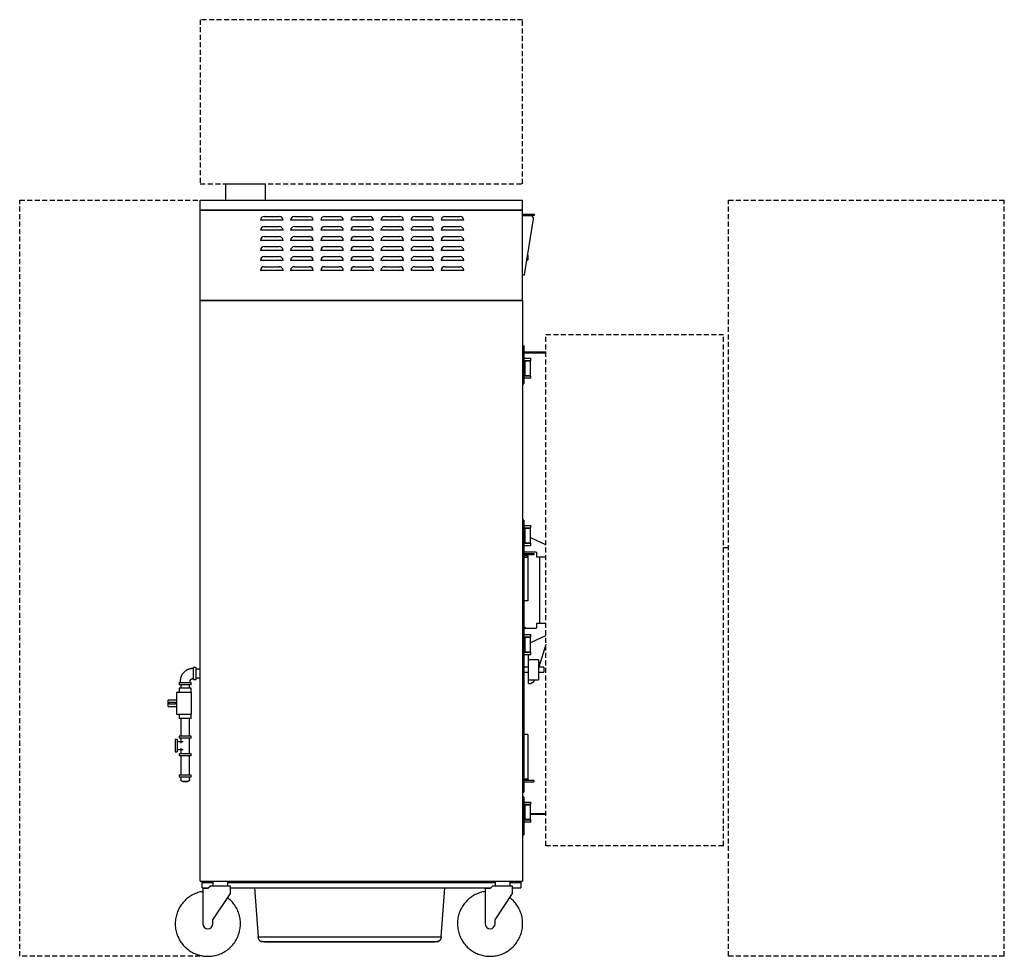
# Model space of a CAD drawing. Units: inches. Extents: x 290.4 to 388.5, y 0 to 93.4.
import ezdxf

# ---------------------------------------------------------------- set-up
doc = ezdxf.new("R2010")
doc.units = ezdxf.units.IN
doc.header["$MEASUREMENT"] = 0
doc.linetypes.add('DASHED', pattern=[0.75, 0.5, -0.25])
doc.layers.add('250', color=2, linetype='Continuous')
doc.layers.add('256', color=1, linetype='DASHED')

msp = doc.modelspace()

# ---------------------------------------------------------------- linework, layer by layer
at = {"layer": '250'}
for p, q in [((310.912, 77), (310.912, 75.375)), ((310.912, 77), (314.912, 77)), ((314.912, 75.375), (314.912, 77)), ((308.412, 75.375), (340.537, 75.375)), ((308.412, 74.375), (308.412, 75.375)), ((340.537, 74.375), (340.537, 75.375)), ((308.412, 74.375), (340.537, 74.375)), ((308.412, 65.375), (308.412, 74.375)), ((340.537, 74.375), (308.412, 74.375)), ((314.787, 73.75), (316.287, 73.75)), ((317.787, 73.75), (319.287, 73.75)), ((320.787, 73.75), (322.287, 73.75)), ((323.787, 73.75), (325.287, 73.75)), ((326.787, 73.75), (328.287, 73.75)), ((329.787, 73.75), (331.287, 73.75)), ((332.787, 73.75), (334.287, 73.75)), ((340.537, 65.375), (340.537, 74.375)), ((341.725, 73.938), (340.537, 73.938)), ((341.369, 73.812), (340.537, 73.812)), ((340.6, 73.812), (340.6, 73.875)), ((340.6, 73.875), (341.725, 73.875)), ((341.725, 73.875), (341.725, 73.938)), ((316.662, 73.375), (314.412, 73.375)), ((314.787, 72.75), (316.287, 72.75)), ((319.662, 73.375), (317.412, 73.375)), ((317.787, 72.75), (319.287, 72.75)), ((322.662, 73.375), (320.412, 73.375)), ((320.787, 72.75), (322.287, 72.75)), ((325.662, 73.375), (323.412, 73.375)), ((323.787, 72.75), (325.287, 72.75)), ((328.662, 73.375), (326.412, 73.375)), ((326.787, 72.75), (328.287, 72.75)), ((331.662, 73.375), (329.412, 73.375)), ((329.787, 72.75), (331.287, 72.75)), ((334.662, 73.375), (332.412, 73.375)), ((332.787, 72.75), (334.287, 72.75)), ((340.725, 67.938), (341.616, 73.523)), ((316.662, 72.375), (314.412, 72.375)), ((314.787, 71.75), (316.287, 71.75)), ((319.662, 72.375), (317.412, 72.375)), ((317.787, 71.75), (319.287, 71.75)), ((322.662, 72.375), (320.412, 72.375)), ((320.787, 71.75), (322.287, 71.75)), ((325.662, 72.375), (323.412, 72.375)), ((323.787, 71.75), (325.287, 71.75)), ((328.662, 72.375), (326.412, 72.375)), ((326.787, 71.75), (328.287, 71.75)), ((331.662, 72.375), (329.412, 72.375)), ((329.787, 71.75), (331.287, 71.75)), ((334.662, 72.375), (332.412, 72.375)), ((332.787, 71.75), (334.287, 71.75)), ((316.662, 71.375), (314.412, 71.375)), ((314.787, 70.75), (316.287, 70.75)), ((319.662, 71.375), (317.412, 71.375)), ((317.787, 70.75), (319.287, 70.75)), ((322.662, 71.375), (320.412, 71.375)), ((320.787, 70.75), (322.287, 70.75)), ((325.662, 71.375), (323.412, 71.375)), ((323.787, 70.75), (325.287, 70.75)), ((328.662, 71.375), (326.412, 71.375)), ((326.787, 70.75), (328.287, 70.75)), ((331.662, 71.375), (329.412, 71.375)), ((329.787, 70.75), (331.287, 70.75)), ((334.662, 71.375), (332.412, 71.375)), ((332.787, 70.75), (334.287, 70.75)), ((316.662, 70.375), (314.412, 70.375)), ((314.787, 69.75), (316.287, 69.75)), ((319.662, 70.375), (317.412, 70.375)), ((317.787, 69.75), (319.287, 69.75)), ((322.662, 70.375), (320.412, 70.375)), ((320.787, 69.75), (322.287, 69.75)), ((325.662, 70.375), (323.412, 70.375)), ((323.787, 69.75), (325.287, 69.75)), ((328.662, 70.375), (326.412, 70.375)), ((326.787, 69.75), (328.287, 69.75)), ((331.662, 70.375), (329.412, 70.375)), ((329.787, 69.75), (331.287, 69.75)), ((334.662, 70.375), (332.412, 70.375)), ((332.787, 69.75), (334.287, 69.75)), ((341.037, 69.888), (341.037, 69.438)), ((316.662, 69.375), (314.412, 69.375)), ((314.787, 68.75), (316.287, 68.75)), ((319.662, 69.375), (317.412, 69.375)), ((317.787, 68.75), (319.287, 68.75)), ((322.662, 69.375), (320.412, 69.375)), ((320.787, 68.75), (322.287, 68.75)), ((325.662, 69.375), (323.412, 69.375)), ((323.787, 68.75), (325.287, 68.75)), ((328.662, 69.375), (326.412, 69.375)), ((326.787, 68.75), (328.287, 68.75)), ((331.662, 69.375), (329.412, 69.375)), ((329.787, 68.75), (331.287, 68.75)), ((334.662, 69.375), (332.412, 69.375)), ((332.787, 68.75), (334.287, 68.75)), ((340.964, 69.438), (341.037, 69.438)), ((316.662, 68.375), (314.412, 68.375)), ((319.662, 68.375), (317.412, 68.375)), ((322.662, 68.375), (320.412, 68.375)), ((325.662, 68.375), (323.412, 68.375)), ((328.662, 68.375), (326.412, 68.375)), ((331.662, 68.375), (329.412, 68.375)), ((334.662, 68.375), (332.412, 68.375)), ((340.537, 67.938), (340.725, 67.938)), ((308.412, 7.5), (308.412, 65.375)), ((308.412, 65.375), (340.537, 65.375)), ((340.537, 65.375), (308.412, 65.375)), ((340.537, 65.375), (340.537, 7.5)), ((340.537, 60.88), (340.662, 60.88)), ((340.662, 60.88), (340.662, 60.162)), ((340.662, 60.162), (340.537, 60.162)), ((340.662, 60.253), (341.422, 60.253)), ((340.662, 60.162), (340.662, 60.253)), ((340.662, 60.162), (342.005, 60.162)), ((340.662, 60.161), (340.662, 59.919)), ((340.662, 59.919), (340.662, 59.031)), ((341.422, 60.253), (341.422, 60.162)), ((341.422, 60.253), (341.422, 60.162)), ((341.422, 60.253), (341.626, 60.253)), ((341.626, 60.253), (341.743, 60.253)), ((341.626, 60.162), (341.626, 60.253)), ((341.743, 60.253), (341.922, 60.253)), ((341.743, 60.162), (341.743, 60.253)), ((341.922, 60.253), (342.35, 60.253)), ((342.005, 60.162), (342.129, 60.162)), ((342.129, 60.162), (342.85, 60.162)), ((342.35, 60.253), (342.725, 60.253)), ((342.725, 60.253), (342.85, 60.253)), ((342.725, 60.162), (342.725, 60.253)), ((340.662, 59.031), (340.537, 59.031)), ((340.662, 59.629), (341.037, 59.629)), ((341.037, 59.378), (340.662, 59.378)), ((340.662, 59.031), (340.662, 58.219)), ((340.664, 59.364), (340.753, 59.364)), ((340.751, 59.378), (340.751, 57.872)), ((340.751, 59.364), (340.751, 57.886)), ((340.751, 59.364), (340.753, 59.364)), ((340.807, 59.364), (340.821, 59.364)), ((340.846, 59.364), (340.876, 59.364)), ((340.908, 59.364), (340.943, 59.364)), ((340.978, 59.364), (341.016, 59.364)), ((341.037, 59.629), (341.349, 59.629)), ((341.349, 59.378), (341.037, 59.378)), ((341.052, 59.364), (341.096, 59.364)), ((341.125, 59.364), (341.161, 59.364)), ((341.193, 59.364), (341.223, 59.364)), ((341.241, 59.364), (341.273, 59.364)), ((341.287, 59.364), (341.298, 59.364)), ((341.32, 59.364), (341.324, 59.364)), ((341.324, 57.872), (341.324, 59.378)), ((341.324, 57.886), (341.324, 59.364)), ((341.349, 59.378), (341.349, 59.629)), ((340.662, 58.219), (340.537, 58.219)), ((340.662, 58.219), (340.662, 57.331)), ((340.537, 57.088), (340.662, 57.088)), ((340.662, 57.872), (341.037, 57.872)), ((341.037, 57.621), (340.662, 57.621)), ((340.662, 57.331), (340.662, 57.089)), ((340.753, 57.886), (340.664, 57.886)), ((340.753, 57.886), (340.751, 57.886)), ((340.821, 57.886), (340.807, 57.886)), ((340.876, 57.886), (340.846, 57.886)), ((340.943, 57.886), (340.908, 57.886)), ((341.016, 57.886), (340.978, 57.886)), ((341.037, 57.872), (341.349, 57.872)), ((341.349, 57.621), (341.037, 57.621)), ((341.096, 57.886), (341.052, 57.886)), ((341.161, 57.886), (341.125, 57.886)), ((341.223, 57.886), (341.193, 57.886)), ((341.273, 57.886), (341.241, 57.886)), ((341.298, 57.886), (341.287, 57.886)), ((341.324, 57.886), (341.32, 57.886)), ((341.349, 57.621), (341.349, 57.872)), ((340.662, 43.475), (340.537, 43.475)), ((340.662, 43.473), (340.662, 43.232)), ((340.662, 43.232), (340.662, 42.343)), ((340.662, 42.343), (340.537, 42.343)), ((340.662, 42.941), (341.037, 42.941)), ((341.037, 42.69), (340.662, 42.69)), ((340.662, 42.343), (340.662, 41.532)), ((340.664, 42.676), (340.753, 42.676)), ((340.751, 42.69), (340.751, 41.184)), ((340.751, 42.676), (340.751, 41.198)), ((340.751, 42.676), (340.753, 42.676)), ((340.807, 42.676), (340.821, 42.676)), ((340.846, 42.676), (340.876, 42.676)), ((340.908, 42.676), (340.943, 42.676)), ((340.978, 42.676), (341.016, 42.676)), ((341.037, 42.941), (341.349, 42.941)), ((341.349, 42.69), (341.037, 42.69)), ((341.052, 42.676), (341.096, 42.676)), ((341.125, 42.676), (341.161, 42.676)), ((341.193, 42.676), (341.223, 42.676)), ((341.241, 42.676), (341.273, 42.676)), ((341.287, 42.676), (341.298, 42.676)), ((341.32, 42.676), (341.324, 42.676)), ((341.324, 41.184), (341.324, 42.69)), ((341.324, 41.198), (341.324, 42.676)), ((341.349, 42.69), (341.349, 42.941)), ((340.662, 41.532), (340.537, 41.532)), ((340.662, 41.532), (340.662, 40.643)), ((341.412, 41.687), (341.324, 41.687)), ((342.85, 41.007), (341.412, 41.687)), ((340.537, 40.4), (340.662, 40.4)), ((340.537, 40.312), (341.849, 40.312)), ((340.662, 41.184), (341.037, 41.184)), ((341.037, 40.933), (340.662, 40.933)), ((340.662, 40.643), (340.662, 40.402)), ((340.662, 40.312), (340.662, 40.162)), ((340.753, 41.198), (340.664, 41.198)), ((340.753, 41.198), (340.751, 41.198)), ((340.821, 41.198), (340.807, 41.198)), ((340.876, 41.198), (340.846, 41.198)), ((340.943, 41.198), (340.908, 41.198)), ((341.016, 41.198), (340.978, 41.198)), ((341.037, 41.184), (341.349, 41.184)), ((341.349, 40.933), (341.037, 40.933)), ((341.096, 41.198), (341.052, 41.198)), ((341.161, 41.198), (341.125, 41.198)), ((341.223, 41.198), (341.193, 41.198)), ((341.273, 41.198), (341.241, 41.198)), ((341.298, 41.198), (341.287, 41.198)), ((341.324, 41.198), (341.32, 41.198)), ((341.349, 40.933), (341.349, 41.184)), ((341.912, 40.249), (341.912, 39.875)), ((340.662, 40.037), (340.662, 40.162)), ((340.662, 40.162), (341.662, 40.162)), ((341.662, 40.037), (340.662, 40.037)), ((340.662, 40.037), (340.662, 32.688)), ((341.037, 39.912), (340.662, 39.912)), ((340.662, 39.787), (341.037, 39.787)), ((341.037, 39.912), (341.037, 39.787)), ((341.037, 39.787), (341.037, 39.183)), ((341.662, 40.162), (341.662, 40.037)), ((341.975, 39.812), (342.85, 39.812)), ((342.225, 39.812), (342.225, 33.187)), ((341.037, 39.183), (341.037, 36.221)), ((341.037, 35.436), (340.662, 35.436)), ((341.037, 36.221), (341.037, 35.436)), ((341.849, 32.688), (340.537, 32.688)), ((340.662, 32.6), (340.537, 32.6)), ((340.662, 32.598), (340.662, 32.357)), ((341.912, 33.124), (341.912, 32.751)), ((342.85, 33.187), (341.975, 33.187)), ((340.662, 31.468), (340.537, 31.468)), ((340.662, 32.357), (340.662, 31.468)), ((340.662, 32.066), (341.037, 32.066)), ((341.037, 31.815), (340.662, 31.815)), ((340.662, 31.468), (340.662, 30.657)), ((340.664, 31.801), (340.753, 31.801)), ((340.751, 31.815), (340.751, 30.309)), ((340.751, 31.801), (340.751, 30.323)), ((340.751, 31.801), (340.753, 31.801)), ((340.807, 31.801), (340.821, 31.801)), ((340.846, 31.801), (340.876, 31.801)), ((340.908, 31.801), (340.943, 31.801)), ((340.978, 31.801), (341.016, 31.801)), ((341.037, 32.066), (341.349, 32.066)), ((341.349, 31.815), (341.037, 31.815)), ((341.052, 31.801), (341.096, 31.801)), ((341.125, 31.801), (341.161, 31.801)), ((341.193, 31.801), (341.223, 31.801)), ((341.241, 31.801), (341.273, 31.801)), ((341.287, 31.801), (341.298, 31.801)), ((341.32, 31.801), (341.324, 31.801)), ((341.324, 30.309), (341.324, 31.815)), ((341.324, 30.323), (341.324, 31.801)), ((341.349, 31.815), (341.349, 32.066)), ((341.412, 31.312), (342.85, 31.993)), ((340.662, 30.657), (340.537, 30.657)), ((340.662, 30.657), (340.662, 29.768)), ((341.324, 31.312), (341.412, 31.312)), ((342.85, 31.096), (342.159, 28.812)), ((340.537, 29.525), (340.662, 29.525)), ((340.662, 30.309), (341.037, 30.309)), ((341.037, 30.058), (340.662, 30.058)), ((340.662, 29.768), (340.662, 29.527)), ((340.662, 29.527), (340.662, 17.512)), ((340.753, 30.323), (340.664, 30.323)), ((340.753, 30.323), (340.751, 30.323)), ((340.821, 30.323), (340.807, 30.323)), ((340.876, 30.323), (340.846, 30.323)), ((340.943, 30.323), (340.908, 30.323)), ((341.016, 30.323), (340.978, 30.323)), ((341.037, 30.309), (341.349, 30.309)), ((341.349, 30.058), (341.037, 30.058)), ((341.096, 30.323), (341.052, 30.323)), ((341.109, 28.811), (341.109, 30.05)), ((341.161, 30.323), (341.125, 30.323)), ((342.126, 29.563), (341.126, 29.563)), ((341.126, 29.063), (341.126, 29.563)), ((341.223, 30.323), (341.193, 30.323)), ((341.273, 30.323), (341.241, 30.323)), ((341.298, 30.323), (341.287, 30.323)), ((341.324, 30.323), (341.32, 30.323)), ((341.349, 30.058), (341.349, 30.309)), ((342.126, 29.563), (342.126, 29.063)), ((306.956, 28.469), (306.916, 28.44)), ((306.998, 28.497), (306.956, 28.469)), ((307.041, 28.522), (306.998, 28.497)), ((307.085, 28.546), (307.041, 28.522)), ((307.13, 28.568), (307.085, 28.546)), ((307.175, 28.589), (307.13, 28.568)), ((307.222, 28.607), (307.175, 28.589)), ((307.269, 28.624), (307.222, 28.607)), ((307.317, 28.639), (307.269, 28.624)), ((307.365, 28.652), (307.317, 28.639)), ((307.414, 28.663), (307.365, 28.652)), ((307.463, 28.672), (307.414, 28.663)), ((307.512, 28.679), (307.463, 28.672)), ((307.562, 28.684), (307.512, 28.679)), ((307.612, 28.687), (307.562, 28.684)), ((307.662, 28.687), (307.612, 28.687)), ((307.739, 28.687), (307.662, 28.687)), ((307.984, 28.789), (307.739, 28.789)), ((307.739, 27.586), (307.739, 28.789)), ((307.984, 27.586), (307.984, 28.789)), ((308.412, 28.612), (307.984, 28.612)), ((341.126, 28.812), (340.662, 28.812)), ((341.126, 28.063), (341.126, 29.063)), ((342.301, 29.281), (342.126, 29.281)), ((342.126, 29.063), (342.126, 28.063)), ((342.662, 28.812), (342.129, 28.812)), ((342.662, 28.812), (342.662, 28.562)), ((342.662, 28.562), (342.662, 28.312)), ((306.414, 27.501), (306.412, 27.451)), ((306.417, 27.551), (306.414, 27.501)), ((306.423, 27.601), (306.417, 27.551)), ((306.43, 27.65), (306.423, 27.601)), ((306.44, 27.699), (306.43, 27.65)), ((306.451, 27.748), (306.44, 27.699)), ((306.465, 27.796), (306.451, 27.748)), ((306.48, 27.843), (306.465, 27.796)), ((306.497, 27.89), (306.48, 27.843)), ((306.516, 27.937), (306.497, 27.89)), ((306.537, 27.982), (306.516, 27.937)), ((306.56, 28.027), (306.537, 27.982)), ((306.584, 28.07), (306.56, 28.027)), ((306.61, 28.113), (306.584, 28.07)), ((306.638, 28.154), (306.61, 28.113)), ((306.668, 28.195), (306.638, 28.154)), ((306.699, 28.234), (306.668, 28.195)), ((306.731, 28.272), (306.699, 28.234)), ((306.765, 28.308), (306.731, 28.272)), ((306.801, 28.344), (306.765, 28.308)), ((306.838, 28.377), (306.801, 28.344)), ((306.876, 28.409), (306.838, 28.377)), ((306.916, 28.44), (306.876, 28.409)), ((307.414, 27.467), (307.415, 27.477)), ((307.415, 27.477), (307.417, 27.487)), ((307.417, 27.487), (307.419, 27.497)), ((307.419, 27.497), (307.422, 27.507)), ((307.422, 27.507), (307.425, 27.516)), ((307.425, 27.516), (307.428, 27.526)), ((307.428, 27.526), (307.432, 27.535)), ((307.432, 27.535), (307.436, 27.544)), ((307.436, 27.544), (307.44, 27.553)), ((307.44, 27.553), (307.445, 27.562)), ((307.445, 27.562), (307.45, 27.57)), ((307.45, 27.57), (307.456, 27.579)), ((307.456, 27.579), (307.462, 27.587)), ((307.462, 27.587), (307.468, 27.595)), ((307.468, 27.595), (307.474, 27.602)), ((307.474, 27.602), (307.481, 27.61)), ((307.481, 27.61), (307.488, 27.617)), ((307.488, 27.617), (307.495, 27.624)), ((307.495, 27.624), (307.503, 27.63)), ((307.503, 27.63), (307.511, 27.636)), ((307.511, 27.636), (307.519, 27.642)), ((307.519, 27.642), (307.527, 27.648)), ((307.527, 27.648), (307.536, 27.653)), ((307.536, 27.653), (307.544, 27.658)), ((307.544, 27.658), (307.553, 27.663)), ((307.553, 27.663), (307.562, 27.667)), ((307.562, 27.667), (307.572, 27.671)), ((307.572, 27.671), (307.581, 27.674)), ((307.581, 27.674), (307.59, 27.677)), ((307.59, 27.677), (307.6, 27.68)), ((307.6, 27.68), (307.61, 27.682)), ((307.61, 27.682), (307.62, 27.684)), ((307.62, 27.684), (307.63, 27.685)), ((307.63, 27.685), (307.639, 27.686)), ((307.639, 27.686), (307.649, 27.687)), ((307.649, 27.687), (307.659, 27.687)), ((307.659, 27.687), (307.662, 27.687)), ((307.662, 27.687), (307.739, 27.687)), ((307.739, 27.586), (307.984, 27.586)), ((307.984, 27.762), (308.412, 27.762)), ((340.662, 28.312), (341.126, 28.312)), ((341.109, 27.182), (341.109, 28.312)), ((341.126, 27.563), (341.126, 28.063)), ((341.126, 27.563), (342.126, 27.563)), ((342.126, 28.063), (342.126, 27.563)), ((342.129, 28.312), (342.662, 28.312)), ((306.311, 27.312), (306.311, 27.067)), ((306.311, 27.312), (307.514, 27.312)), ((307.514, 27.067), (306.311, 27.067)), ((306.32, 26.734), (306.32, 26.302)), ((307.505, 26.734), (306.32, 26.734)), ((306.412, 27.451), (306.412, 27.437)), ((306.412, 27.437), (306.412, 27.312)), ((306.487, 27.067), (306.487, 26.734)), ((307.337, 26.734), (307.337, 27.067)), ((307.412, 27.447), (307.413, 27.457)), ((307.412, 27.437), (307.412, 27.447)), ((307.412, 27.312), (307.412, 27.437)), ((307.413, 27.457), (307.414, 27.467)), ((307.505, 26.302), (307.505, 26.734)), ((307.514, 27.067), (307.514, 27.312)), ((306.032, 25.544), (305.225, 25.544)), ((305.225, 24.91), (305.225, 25.544)), ((306.032, 26.302), (306.032, 24.152)), ((307.532, 26.302), (306.032, 26.302)), ((307.532, 24.152), (307.532, 26.302)), ((305.225, 24.91), (306.032, 24.91)), ((305.312, 25.327), (305.312, 25.127)), ((305.312, 25.327), (305.938, 25.327)), ((305.938, 25.127), (305.312, 25.127)), ((305.938, 25.127), (305.938, 25.327)), ((306.032, 24.152), (307.532, 24.152)), ((306.32, 24.152), (306.32, 23.72)), ((307.505, 23.72), (306.32, 23.72)), ((306.475, 23.72), (306.475, 21.937)), ((307.35, 21.937), (307.35, 23.72)), ((307.505, 23.72), (307.505, 24.152)), ((306.112, 21.601), (305.912, 21.601)), ((305.912, 21.601), (305.912, 20.398)), ((306.112, 21.601), (306.112, 20.398)), ((306.311, 21.937), (306.311, 21.737)), ((307.514, 21.937), (306.311, 21.937)), ((307.514, 21.737), (306.311, 21.737)), ((306.475, 21.737), (306.475, 21.25)), ((307.35, 20.2), (307.35, 21.737)), ((307.514, 21.737), (307.514, 21.937)), ((341.037, 22.113), (340.662, 22.113)), ((341.037, 22.113), (341.037, 21.328)), ((305.912, 21.25), (305.912, 20.75)), ((306.693, 21.375), (306.112, 21.375)), ((306.112, 20.625), (306.693, 20.625)), ((306.475, 20.75), (306.475, 20.2)), ((341.037, 21.328), (341.037, 18.276)), ((305.912, 20.398), (306.112, 20.398)), ((306.311, 20.2), (306.311, 20)), ((307.514, 20.2), (306.311, 20.2)), ((307.514, 20), (306.311, 20)), ((306.475, 20), (306.475, 18.05)), ((307.35, 18.05), (307.35, 20)), ((307.514, 20), (307.514, 20.2)), ((306.311, 18.05), (306.311, 17.85)), ((307.514, 18.05), (306.311, 18.05)), ((307.514, 17.85), (306.311, 17.85)), ((306.475, 17.85), (306.475, 17.637)), ((307.35, 17.637), (307.35, 17.85)), ((307.514, 17.85), (307.514, 18.05)), ((341.037, 17.672), (340.662, 17.672)), ((341.037, 18.276), (341.037, 17.672)), ((341.037, 17.672), (341.037, 17.547)), ((341.037, 17.547), (340.662, 17.547)), ((340.662, 17.387), (340.662, 17.512)), ((341.662, 17.512), (340.662, 17.512)), ((340.662, 17.387), (341.662, 17.387)), ((340.662, 17.387), (340.662, 16.5)), ((341.662, 17.512), (341.662, 17.387)), ((340.537, 16.375), (340.662, 16.375)), ((340.662, 15.912), (340.537, 15.912)), ((340.662, 16.5), (340.662, 16.375)), ((340.662, 15.911), (340.662, 15.669)), ((340.662, 14.781), (340.537, 14.781)), ((340.662, 15.669), (340.662, 14.781)), ((340.662, 15.379), (341.037, 15.379)), ((341.037, 15.128), (340.662, 15.128)), ((340.662, 14.781), (340.662, 13.969)), ((340.664, 15.114), (340.753, 15.114)), ((340.751, 15.128), (340.751, 13.622)), ((340.751, 15.114), (340.751, 13.636)), ((340.751, 15.114), (340.753, 15.114)), ((340.807, 15.114), (340.821, 15.114)), ((340.846, 15.114), (340.876, 15.114)), ((340.908, 15.114), (340.943, 15.114)), ((340.978, 15.114), (341.016, 15.114)), ((341.037, 15.379), (341.349, 15.379)), ((341.349, 15.128), (341.037, 15.128)), ((341.052, 15.114), (341.096, 15.114)), ((341.125, 15.114), (341.161, 15.114)), ((341.193, 15.114), (341.223, 15.114)), ((341.241, 15.114), (341.273, 15.114)), ((341.287, 15.114), (341.298, 15.114)), ((341.32, 15.114), (341.324, 15.114)), ((341.324, 13.622), (341.324, 15.128)), ((341.324, 13.636), (341.324, 15.114)), ((341.349, 15.128), (341.349, 15.379)), ((340.662, 13.969), (340.537, 13.969)), ((340.662, 13.969), (340.662, 13.081)), ((341.324, 14.253), (341.422, 14.253)), ((341.324, 14.162), (342.005, 14.162)), ((341.422, 14.253), (341.422, 14.162)), ((341.422, 14.253), (341.422, 14.162)), ((341.422, 14.253), (341.626, 14.253)), ((341.626, 14.253), (341.743, 14.253)), ((341.626, 14.162), (341.626, 14.253)), ((341.743, 14.253), (341.922, 14.253)), ((341.743, 14.162), (341.743, 14.253)), ((341.922, 14.253), (342.35, 14.253)), ((342.005, 14.162), (342.129, 14.162)), ((342.129, 14.162), (342.85, 14.162)), ((342.35, 14.253), (342.725, 14.253)), ((342.725, 14.253), (342.85, 14.253)), ((342.725, 14.162), (342.725, 14.253)), ((340.537, 12.838), (340.662, 12.838)), ((340.662, 13.622), (341.037, 13.622)), ((341.037, 13.371), (340.662, 13.371)), ((340.662, 13.081), (340.662, 12.839)), ((340.662, 12.838), (340.662, 12.12)), ((340.753, 13.636), (340.664, 13.636)), ((340.753, 13.636), (340.751, 13.636)), ((340.821, 13.636), (340.807, 13.636)), ((340.876, 13.636), (340.846, 13.636)), ((340.943, 13.636), (340.908, 13.636)), ((341.016, 13.636), (340.978, 13.636)), ((341.037, 13.622), (341.349, 13.622)), ((341.349, 13.371), (341.037, 13.371)), ((341.096, 13.636), (341.052, 13.636)), ((341.161, 13.636), (341.125, 13.636)), ((341.223, 13.636), (341.193, 13.636)), ((341.273, 13.636), (341.241, 13.636)), ((341.298, 13.636), (341.287, 13.636)), ((341.324, 13.636), (341.32, 13.636)), ((341.349, 13.371), (341.349, 13.622)), ((340.537, 12.12), (340.662, 12.12)), ((308.412, 7.5), (340.537, 7.5)), ((308.6, 6.812), (308.6, 7.5)), ((308.6, 7.375), (309.662, 7.375)), ((309.412, 7), (309.162, 6.75)), ((311.412, 7), (309.412, 7)), ((309.662, 7.5), (309.662, 7)), ((311.162, 7), (311.162, 7.5)), ((311.162, 7.375), (337.787, 7.375)), ((311.412, 6.25), (311.412, 7)), ((337.537, 7), (337.287, 6.75)), ((339.537, 7), (337.537, 7)), ((337.787, 7.5), (337.787, 7)), ((339.287, 7), (339.287, 7.5)), ((339.287, 7.375), (340.35, 7.375)), ((339.537, 6.25), (339.537, 7)), ((340.35, 7.5), (340.35, 6.812)), ((308.6, 6.812), (309.225, 6.812)), ((308.662, 6.75), (308.662, 3.25)), ((309.162, 6.75), (308.662, 6.75)), ((309.662, 3.625), (311.412, 6.25)), ((311.412, 6.812), (337.35, 6.812)), ((313.806, 6.814), (314.172, 1.937)), ((332.422, 1.937), (332.788, 6.812)), ((336.787, 6.75), (336.787, 3.25)), ((337.287, 6.75), (336.787, 6.75)), ((337.787, 3.625), (339.537, 6.25)), ((339.537, 6.812), (340.35, 6.812)), ((309.662, 3.25), (309.662, 3.625)), ((337.787, 3.25), (337.787, 3.625)), ((314.172, 1.937), (314.797, 1.937)), ((314.498, 1.528), (314.498, 1.437)), ((314.797, 1.437), (314.498, 1.437)), ((314.797, 1.937), (331.797, 1.937)), ((331.797, 1.437), (314.797, 1.437)), ((314.797, 1.437), (331.797, 1.437)), ((331.797, 1.937), (332.422, 1.937)), ((332.096, 1.437), (331.797, 1.437)), ((332.096, 1.437), (332.096, 1.527))]:
    msp.add_line(p, q, dxfattribs=at)
at = {"layer": '250', "flags": 128}
for points in [[(306.675, 17.437), (306.667, 17.438), (306.659, 17.438), (306.651, 17.439), (306.643, 17.44), (306.635, 17.441), (306.627, 17.443), (306.619, 17.445), (306.612, 17.448), (306.604, 17.45), (306.597, 17.453), (306.589, 17.457), (306.582, 17.46), (306.575, 17.464), (306.568, 17.468), (306.562, 17.472), (306.555, 17.477), (306.549, 17.482), (306.543, 17.487), (306.537, 17.493), (306.531, 17.498), (306.526, 17.504), (306.52, 17.51), (306.515, 17.516), (306.511, 17.523), (306.506, 17.529), (306.502, 17.536), (306.498, 17.543), (306.495, 17.55), (306.491, 17.558), (306.488, 17.565), (306.485, 17.573), (306.483, 17.58), (306.481, 17.588), (306.479, 17.596), (306.478, 17.604), (306.476, 17.611), (306.475, 17.619), (306.475, 17.627), (306.475, 17.635), (306.475, 17.637)], [(306.675, 17.437), (306.675, 17.437), (306.675, 17.437), (306.676, 17.437), (306.678, 17.437), (306.679, 17.437), (306.681, 17.437), (306.684, 17.437), (306.687, 17.437), (306.69, 17.437), (306.693, 17.437), (306.697, 17.437), (306.701, 17.437), (306.706, 17.437), (306.711, 17.437), (306.716, 17.437), (306.722, 17.437), (306.727, 17.437), (306.734, 17.437), (306.74, 17.437), (306.747, 17.437), (306.754, 17.437), (306.761, 17.437), (306.768, 17.437), (306.776, 17.437), (306.784, 17.437), (306.792, 17.437), (306.8, 17.437), (306.809, 17.437), (306.817, 17.437), (306.826, 17.437), (306.835, 17.437), (306.844, 17.437), (306.853, 17.437), (306.862, 17.437), (306.872, 17.437), (306.881, 17.437), (306.891, 17.437), (306.9, 17.437), (306.91, 17.437), (306.919, 17.437), (306.929, 17.437), (306.938, 17.437), (306.947, 17.437), (306.957, 17.437), (306.966, 17.437), (306.975, 17.437), (306.984, 17.437), (306.993, 17.437), (307.002, 17.437), (307.011, 17.437), (307.02, 17.437), (307.028, 17.437), (307.036, 17.437), (307.044, 17.437), (307.052, 17.437), (307.059, 17.437), (307.067, 17.437), (307.074, 17.437), (307.081, 17.437), (307.087, 17.437), (307.094, 17.437), (307.1, 17.437), (307.105, 17.437), (307.111, 17.437), (307.116, 17.437), (307.12, 17.437), (307.125, 17.437), (307.129, 17.437), (307.133, 17.437), (307.136, 17.437), (307.139, 17.437), (307.142, 17.437), (307.144, 17.437), (307.146, 17.437), (307.147, 17.437), (307.148, 17.437), (307.149, 17.437), (307.15, 17.437), (307.15, 17.437)], [(306.867, 17.437), (306.858, 17.437), (306.849, 17.437), (306.84, 17.437), (306.831, 17.437), (306.822, 17.437), (306.813, 17.437), (306.805, 17.437), (306.796, 17.437), (306.788, 17.437), (306.78, 17.437), (306.772, 17.437), (306.765, 17.437), (306.757, 17.437), (306.75, 17.437), (306.744, 17.437), (306.737, 17.437), (306.731, 17.437), (306.725, 17.437), (306.719, 17.437), (306.714, 17.437), (306.709, 17.437), (306.704, 17.437), (306.699, 17.437), (306.695, 17.437), (306.692, 17.437), (306.688, 17.437), (306.685, 17.437), (306.683, 17.437), (306.68, 17.437), (306.679, 17.437), (306.677, 17.437), (306.676, 17.437), (306.675, 17.437), (306.675, 17.437), (306.675, 17.437)], [(307.15, 17.437), (307.149, 17.437), (307.149, 17.437), (307.148, 17.437), (307.147, 17.437), (307.145, 17.437), (307.143, 17.437), (307.14, 17.437), (307.138, 17.437), (307.134, 17.437), (307.131, 17.437), (307.127, 17.437), (307.123, 17.437), (307.118, 17.437), (307.113, 17.437), (307.108, 17.437), (307.103, 17.437), (307.097, 17.437), (307.091, 17.437), (307.084, 17.437), (307.078, 17.437), (307.071, 17.437), (307.063, 17.437), (307.056, 17.437), (307.048, 17.437), (307.04, 17.437), (307.032, 17.437), (307.024, 17.437), (307.016, 17.437), (307.007, 17.437), (306.998, 17.437), (306.989, 17.437), (306.98, 17.437), (306.971, 17.437), (306.962, 17.437), (306.952, 17.437)], [(307.35, 17.637), (307.349, 17.63), (307.349, 17.622), (307.348, 17.614), (307.347, 17.606), (307.346, 17.598), (307.344, 17.59), (307.342, 17.582), (307.339, 17.575), (307.337, 17.567), (307.334, 17.56), (307.331, 17.552), (307.327, 17.545), (307.323, 17.538), (307.319, 17.531), (307.315, 17.525), (307.31, 17.518), (307.305, 17.512), (307.3, 17.506), (307.295, 17.5), (307.289, 17.494), (307.283, 17.489), (307.277, 17.483), (307.271, 17.478), (307.264, 17.474), (307.258, 17.469), (307.251, 17.465), (307.244, 17.461), (307.237, 17.457), (307.229, 17.454), (307.222, 17.451), (307.215, 17.448), (307.207, 17.446), (307.199, 17.444), (307.191, 17.442), (307.184, 17.44), (307.176, 17.439), (307.168, 17.438), (307.16, 17.438), (307.152, 17.438), (307.15, 17.437)], [(308.662, 6.461), (308.551, 6.442), (308.424, 6.415), (308.298, 6.383), (308.173, 6.346), (308.05, 6.304), (307.929, 6.257), (307.81, 6.205), (307.693, 6.149), (307.578, 6.088), (307.466, 6.022), (307.356, 5.952), (307.249, 5.878), (307.146, 5.799), (307.046, 5.716), (306.949, 5.63), (306.855, 5.539), (306.766, 5.445), (306.68, 5.348), (306.598, 5.247), (306.52, 5.143), (306.446, 5.035), (306.377, 4.925), (306.312, 4.813), (306.252, 4.697), (306.197, 4.58), (306.146, 4.46), (306.1, 4.339), (306.059, 4.215), (306.023, 4.091), (305.992, 3.964), (305.966, 3.837), (305.945, 3.709), (305.929, 3.58), (305.918, 3.45), (305.913, 3.32), (305.912, 3.25)], [(308.662, 6.461), (308.551, 6.442), (308.424, 6.415), (308.298, 6.383), (308.173, 6.346), (308.05, 6.304), (307.929, 6.257), (307.81, 6.205), (307.693, 6.149), (307.578, 6.088), (307.466, 6.022), (307.356, 5.952), (307.249, 5.878), (307.146, 5.799), (307.046, 5.716), (306.949, 5.63), (306.855, 5.539), (306.766, 5.445), (306.68, 5.348), (306.598, 5.247), (306.52, 5.143), (306.446, 5.035), (306.377, 4.925), (306.312, 4.813), (306.252, 4.697), (306.197, 4.58), (306.146, 4.46), (306.1, 4.339), (306.059, 4.215), (306.023, 4.091), (305.992, 3.964), (305.966, 3.837), (305.945, 3.709), (305.929, 3.58), (305.918, 3.45), (305.913, 3.32), (305.912, 3.25)], [(336.787, 6.461), (336.676, 6.442), (336.549, 6.415), (336.423, 6.383), (336.298, 6.346), (336.175, 6.304), (336.054, 6.257), (335.935, 6.205), (335.818, 6.149), (335.703, 6.088), (335.591, 6.022), (335.481, 5.952), (335.374, 5.878), (335.271, 5.799), (335.171, 5.716), (335.074, 5.63), (334.98, 5.539), (334.891, 5.445), (334.805, 5.348), (334.723, 5.247), (334.645, 5.143), (334.571, 5.035), (334.502, 4.925), (334.437, 4.813), (334.377, 4.697), (334.322, 4.58), (334.271, 4.46), (334.225, 4.339), (334.184, 4.215), (334.148, 4.091), (334.117, 3.964), (334.091, 3.837), (334.07, 3.709), (334.054, 3.58), (334.043, 3.45), (334.038, 3.32), (334.037, 3.25)], [(336.787, 6.461), (336.676, 6.442), (336.549, 6.415), (336.423, 6.383), (336.298, 6.346), (336.175, 6.304), (336.054, 6.257), (335.935, 6.205), (335.818, 6.149), (335.703, 6.088), (335.591, 6.022), (335.481, 5.952), (335.374, 5.878), (335.271, 5.799), (335.171, 5.716), (335.074, 5.63), (334.98, 5.539), (334.891, 5.445), (334.805, 5.348), (334.723, 5.247), (334.645, 5.143), (334.571, 5.035), (334.502, 4.925), (334.437, 4.813), (334.377, 4.697), (334.322, 4.58), (334.271, 4.46), (334.225, 4.339), (334.184, 4.215), (334.148, 4.091), (334.117, 3.964), (334.091, 3.837), (334.07, 3.709), (334.054, 3.58), (334.043, 3.45), (334.038, 3.32), (334.037, 3.25)], [(312.412, 3.25), (312.41, 3.38), (312.402, 3.51), (312.389, 3.639), (312.371, 3.768), (312.347, 3.896), (312.319, 4.023), (312.286, 4.148), (312.247, 4.272), (312.204, 4.395), (312.156, 4.516), (312.103, 4.634), (312.045, 4.751), (311.983, 4.865), (311.916, 4.976), (311.844, 5.085), (311.769, 5.191), (311.689, 5.294), (311.605, 5.393), (311.518, 5.489), (311.426, 5.581), (311.331, 5.67), (311.233, 5.755), (311.134, 5.833)], [(312.412, 3.25), (312.41, 3.38), (312.402, 3.51), (312.389, 3.639), (312.371, 3.768), (312.347, 3.896), (312.319, 4.023), (312.286, 4.148), (312.247, 4.272), (312.204, 4.395), (312.156, 4.516), (312.103, 4.634), (312.045, 4.751), (311.983, 4.865), (311.916, 4.976), (311.844, 5.085), (311.769, 5.191), (311.689, 5.294), (311.605, 5.393), (311.518, 5.489), (311.426, 5.581), (311.331, 5.67), (311.233, 5.755), (311.134, 5.833)], [(340.537, 3.25), (340.535, 3.38), (340.527, 3.51), (340.514, 3.639), (340.496, 3.768), (340.472, 3.896), (340.444, 4.023), (340.411, 4.148), (340.372, 4.272), (340.329, 4.395), (340.281, 4.516), (340.228, 4.634), (340.17, 4.751), (340.108, 4.865), (340.041, 4.976), (339.969, 5.085), (339.894, 5.191), (339.814, 5.294), (339.73, 5.393), (339.643, 5.489), (339.551, 5.581), (339.456, 5.67), (339.358, 5.755), (339.259, 5.833)], [(340.537, 3.25), (340.535, 3.38), (340.527, 3.51), (340.514, 3.639), (340.496, 3.768), (340.472, 3.896), (340.444, 4.023), (340.411, 4.148), (340.372, 4.272), (340.329, 4.395), (340.281, 4.516), (340.228, 4.634), (340.17, 4.751), (340.108, 4.865), (340.041, 4.976), (339.969, 5.085), (339.894, 5.191), (339.814, 5.294), (339.73, 5.393), (339.643, 5.489), (339.551, 5.581), (339.456, 5.67), (339.358, 5.755), (339.259, 5.833)], [(305.912, 3.25), (305.915, 3.12), (305.923, 2.99), (305.935, 2.861), (305.954, 2.732), (305.977, 2.604), (306.005, 2.477), (306.039, 2.352), (306.077, 2.228), (306.12, 2.105), (306.169, 1.984), (306.222, 1.866), (306.279, 1.749), (306.342, 1.635), (306.409, 1.524), (306.48, 1.415), (306.555, 1.309), (306.635, 1.206), (306.719, 1.107), (306.806, 1.011), (306.898, 0.919), (306.993, 0.83), (307.091, 0.745), (307.193, 0.664), (307.298, 0.588), (307.406, 0.515), (307.517, 0.447), (307.63, 0.384), (307.746, 0.325), (307.864, 0.27), (307.984, 0.221), (308.107, 0.176), (308.23, 0.136), (308.356, 0.102), (308.482, 0.072), (308.61, 0.047), (308.738, 0.028), (308.867, 0.013), (308.997, 0.004), (309.127, 0), (309.257, 0.001), (309.387, 0.008), (309.516, 0.019), (309.645, 0.036), (309.773, 0.058), (309.901, 0.085), (310.026, 0.117), (310.151, 0.154), (310.274, 0.196), (310.395, 0.243), (310.515, 0.295), (310.632, 0.351), (310.746, 0.412), (310.859, 0.478), (310.968, 0.548), (311.075, 0.622), (311.178, 0.701), (311.279, 0.784), (311.376, 0.87), (311.469, 0.961), (311.559, 1.055), (311.645, 1.152), (311.726, 1.253), (311.804, 1.357), (311.878, 1.465), (311.947, 1.575), (312.012, 1.687), (312.072, 1.803), (312.128, 1.92), (312.178, 2.04), (312.224, 2.161), (312.265, 2.285), (312.302, 2.409), (312.333, 2.536), (312.359, 2.663), (312.38, 2.791), (312.395, 2.92), (312.406, 3.05), (312.411, 3.18), (312.412, 3.25)], [(305.912, 3.25), (305.915, 3.12), (305.923, 2.99), (305.935, 2.861), (305.954, 2.732), (305.977, 2.604), (306.005, 2.477), (306.039, 2.352), (306.077, 2.228), (306.12, 2.105), (306.169, 1.984), (306.222, 1.866), (306.279, 1.749), (306.342, 1.635), (306.409, 1.524), (306.48, 1.415), (306.555, 1.309), (306.635, 1.206), (306.719, 1.107), (306.806, 1.011), (306.898, 0.919), (306.993, 0.83), (307.091, 0.745), (307.193, 0.664), (307.298, 0.588), (307.406, 0.515), (307.517, 0.447), (307.63, 0.384), (307.746, 0.325), (307.864, 0.27), (307.984, 0.221), (308.107, 0.176), (308.23, 0.136), (308.356, 0.102), (308.482, 0.072), (308.61, 0.047), (308.738, 0.028), (308.867, 0.013), (308.997, 0.004), (309.127, 0), (309.257, 0.001), (309.387, 0.008), (309.516, 0.019), (309.645, 0.036), (309.773, 0.058), (309.901, 0.085), (310.026, 0.117), (310.151, 0.154), (310.274, 0.196), (310.395, 0.243), (310.515, 0.295), (310.632, 0.351), (310.746, 0.412), (310.859, 0.478), (310.968, 0.548), (311.075, 0.622), (311.178, 0.701), (311.279, 0.784), (311.376, 0.87), (311.469, 0.961), (311.559, 1.055), (311.645, 1.152), (311.726, 1.253), (311.804, 1.357), (311.878, 1.465), (311.947, 1.575), (312.012, 1.687), (312.072, 1.803), (312.128, 1.92), (312.178, 2.04), (312.224, 2.161), (312.265, 2.285), (312.302, 2.409), (312.333, 2.536), (312.359, 2.663), (312.38, 2.791), (312.395, 2.92), (312.406, 3.05), (312.411, 3.18), (312.412, 3.25)], [(334.037, 3.25), (334.04, 3.12), (334.048, 2.99), (334.06, 2.861), (334.079, 2.732), (334.102, 2.604), (334.13, 2.477), (334.164, 2.352), (334.202, 2.228), (334.245, 2.105), (334.294, 1.984), (334.347, 1.866), (334.404, 1.749), (334.467, 1.635), (334.534, 1.524), (334.605, 1.415), (334.68, 1.309), (334.76, 1.206), (334.844, 1.107), (334.931, 1.011), (335.023, 0.919), (335.118, 0.83), (335.216, 0.745), (335.318, 0.664), (335.423, 0.588), (335.531, 0.515), (335.642, 0.447), (335.755, 0.384), (335.871, 0.325), (335.989, 0.27), (336.109, 0.221), (336.232, 0.176), (336.355, 0.136), (336.481, 0.102), (336.607, 0.072), (336.735, 0.047), (336.863, 0.028), (336.992, 0.013), (337.122, 0.004), (337.252, 0), (337.382, 0.001), (337.512, 0.008), (337.641, 0.019), (337.77, 0.036), (337.898, 0.058), (338.026, 0.085), (338.151, 0.117), (338.276, 0.154), (338.399, 0.196), (338.52, 0.243), (338.64, 0.295), (338.757, 0.351), (338.871, 0.412), (338.984, 0.478), (339.093, 0.548), (339.2, 0.622), (339.303, 0.701), (339.404, 0.784), (339.501, 0.87), (339.594, 0.961), (339.684, 1.055), (339.77, 1.152), (339.851, 1.253), (339.929, 1.357), (340.003, 1.465), (340.072, 1.575), (340.137, 1.687), (340.197, 1.803), (340.253, 1.92), (340.303, 2.04), (340.349, 2.161), (340.39, 2.285), (340.427, 2.409), (340.458, 2.536), (340.484, 2.663), (340.505, 2.791), (340.52, 2.92), (340.531, 3.05), (340.536, 3.18), (340.537, 3.25)], [(334.037, 3.25), (334.04, 3.12), (334.048, 2.99), (334.06, 2.861), (334.079, 2.732), (334.102, 2.604), (334.13, 2.477), (334.164, 2.352), (334.202, 2.228), (334.245, 2.105), (334.294, 1.984), (334.347, 1.866), (334.404, 1.749), (334.467, 1.635), (334.534, 1.524), (334.605, 1.415), (334.68, 1.309), (334.76, 1.206), (334.844, 1.107), (334.931, 1.011), (335.023, 0.919), (335.118, 0.83), (335.216, 0.745), (335.318, 0.664), (335.423, 0.588), (335.531, 0.515), (335.642, 0.447), (335.755, 0.384), (335.871, 0.325), (335.989, 0.27), (336.109, 0.221), (336.232, 0.176), (336.355, 0.136), (336.481, 0.102), (336.607, 0.072), (336.735, 0.047), (336.863, 0.028), (336.992, 0.013), (337.122, 0.004), (337.252, 0), (337.382, 0.001), (337.512, 0.008), (337.641, 0.019), (337.77, 0.036), (337.898, 0.058), (338.026, 0.085), (338.151, 0.117), (338.276, 0.154), (338.399, 0.196), (338.52, 0.243), (338.64, 0.295), (338.757, 0.351), (338.871, 0.412), (338.984, 0.478), (339.093, 0.548), (339.2, 0.622), (339.303, 0.701), (339.404, 0.784), (339.501, 0.87), (339.594, 0.961), (339.684, 1.055), (339.77, 1.152), (339.851, 1.253), (339.929, 1.357), (340.003, 1.465), (340.072, 1.575), (340.137, 1.687), (340.197, 1.803), (340.253, 1.92), (340.303, 2.04), (340.349, 2.161), (340.39, 2.285), (340.427, 2.409), (340.458, 2.536), (340.484, 2.663), (340.505, 2.791), (340.52, 2.92), (340.531, 3.05), (340.536, 3.18), (340.537, 3.25)], [(314.498, 1.437), (314.477, 1.449), (314.456, 1.462), (314.436, 1.475), (314.416, 1.49), (314.396, 1.505), (314.378, 1.52), (314.36, 1.537), (314.342, 1.554), (314.326, 1.572), (314.31, 1.591), (314.295, 1.61), (314.28, 1.63), (314.267, 1.65), (314.254, 1.671), (314.242, 1.692), (314.231, 1.714), (314.221, 1.736), (314.212, 1.759), (314.203, 1.782), (314.196, 1.805), (314.189, 1.829), (314.184, 1.852), (314.179, 1.877), (314.176, 1.901), (314.173, 1.925), (314.172, 1.937)], [(332.422, 1.937), (332.42, 1.913), (332.417, 1.889), (332.413, 1.865), (332.408, 1.841), (332.402, 1.817), (332.395, 1.794), (332.387, 1.771), (332.378, 1.748), (332.368, 1.725), (332.358, 1.703), (332.346, 1.682), (332.334, 1.661), (332.321, 1.64), (332.307, 1.62), (332.292, 1.6), (332.276, 1.582), (332.26, 1.563), (332.243, 1.546), (332.226, 1.529), (332.207, 1.513), (332.188, 1.497), (332.169, 1.483), (332.149, 1.469), (332.128, 1.456), (332.107, 1.443), (332.096, 1.437)]]:
    msp.add_lwpolyline(points, dxfattribs=at)
at = {"layer": '250'}
for centre, radius, start, end in [((314.787, 73.375), 0.375, 90, 180), ((316.287, 73.375), 0.375, 0, 90), ((317.787, 73.375), 0.375, 90, 180), ((319.287, 73.375), 0.375, 0, 90), ((320.787, 73.375), 0.375, 90, 180), ((322.287, 73.375), 0.375, 0, 90), ((323.787, 73.375), 0.375, 90, 180), ((325.287, 73.375), 0.375, 0, 90), ((326.787, 73.375), 0.375, 90, 180), ((328.287, 73.375), 0.375, 0, 90), ((329.787, 73.375), 0.375, 90, 180), ((331.287, 73.375), 0.375, 0, 90), ((332.787, 73.375), 0.375, 90, 180), ((334.287, 73.375), 0.375, 0, 90), ((341.369, 73.562), 0.25, 350.9335, 90), ((314.787, 72.375), 0.375, 90, 180), ((316.287, 72.375), 0.375, 0, 90), ((317.787, 72.375), 0.375, 90, 180), ((319.287, 72.375), 0.375, 0, 90), ((320.787, 72.375), 0.375, 90, 180), ((322.287, 72.375), 0.375, 0, 90), ((323.787, 72.375), 0.375, 90, 180), ((325.287, 72.375), 0.375, 0, 90), ((326.787, 72.375), 0.375, 90, 180), ((328.287, 72.375), 0.375, 0, 90), ((329.787, 72.375), 0.375, 90, 180), ((331.287, 72.375), 0.375, 0, 90), ((332.787, 72.375), 0.375, 90, 180), ((334.287, 72.375), 0.375, 0, 90), ((314.787, 71.375), 0.375, 90, 180), ((316.287, 71.375), 0.375, 0, 90), ((317.787, 71.375), 0.375, 90, 180), ((319.287, 71.375), 0.375, 0, 90), ((320.787, 71.375), 0.375, 90, 180), ((322.287, 71.375), 0.375, 0, 90), ((323.787, 71.375), 0.375, 90, 180), ((325.287, 71.375), 0.375, 0, 90), ((326.787, 71.375), 0.375, 90, 180), ((328.287, 71.375), 0.375, 0, 90), ((329.787, 71.375), 0.375, 90, 180), ((331.287, 71.375), 0.375, 0, 90), ((332.787, 71.375), 0.375, 90, 180), ((334.287, 71.375), 0.375, 0, 90), ((314.787, 70.375), 0.375, 90, 180), ((316.287, 70.375), 0.375, 0, 90), ((317.787, 70.375), 0.375, 90, 180), ((319.287, 70.375), 0.375, 0, 90), ((320.787, 70.375), 0.375, 90, 180), ((322.287, 70.375), 0.375, 0, 90), ((323.787, 70.375), 0.375, 90, 180), ((325.287, 70.375), 0.375, 0, 90), ((326.787, 70.375), 0.375, 90, 180), ((328.287, 70.375), 0.375, 0, 90), ((329.787, 70.375), 0.375, 90, 180), ((331.287, 70.375), 0.375, 0, 90), ((332.787, 70.375), 0.375, 90, 180), ((334.287, 70.375), 0.375, 0, 90), ((314.787, 69.375), 0.375, 90, 180), ((316.287, 69.375), 0.375, 0, 90), ((317.787, 69.375), 0.375, 90, 180), ((319.287, 69.375), 0.375, 0, 90), ((320.787, 69.375), 0.375, 90, 180), ((322.287, 69.375), 0.375, 0, 90), ((323.787, 69.375), 0.375, 90, 180), ((325.287, 69.375), 0.375, 0, 90), ((326.787, 69.375), 0.375, 90, 180), ((328.287, 69.375), 0.375, 0, 90), ((329.787, 69.375), 0.375, 90, 180), ((331.287, 69.375), 0.375, 0, 90), ((332.787, 69.375), 0.375, 90, 180), ((334.287, 69.375), 0.375, 0, 90), ((314.787, 68.375), 0.375, 90, 180), ((316.287, 68.375), 0.375, 0, 90), ((317.787, 68.375), 0.375, 90, 180), ((319.287, 68.375), 0.375, 0, 90), ((320.787, 68.375), 0.375, 90, 180), ((322.287, 68.375), 0.375, 0, 90), ((323.787, 68.375), 0.375, 90, 180), ((325.287, 68.375), 0.375, 0, 90), ((326.787, 68.375), 0.375, 90, 180), ((328.287, 68.375), 0.375, 0, 90), ((329.787, 68.375), 0.375, 90, 180), ((331.287, 68.375), 0.375, 0, 90), ((332.787, 68.375), 0.375, 90, 180), ((334.287, 68.375), 0.375, 0, 90), ((341.849, 40.249), 0.063, 0, 90), ((341.975, 39.875), 0.063, 180, 270), ((340.47, 32.205), 0.639, 49.54674, 72.51135), ((341.849, 32.751), 0.063, 270, 360), ((341.975, 33.124), 0.063, 90, 180), ((341.109, 27.932), 0.75, 270, 330.37234), ((309.162, 3.25), 0.5, 180, 0), ((337.287, 3.25), 0.5, 180, 0)]:
    msp.add_arc(centre, radius, start, end, dxfattribs=at)
at = {"layer": '256'}
for p, q in [((340.537, 93.375), (308.412, 93.375)), ((308.412, 93.375), (308.412, 77)), ((340.537, 77), (340.537, 93.375)), ((308.412, 77), (340.537, 77)), ((290.412, 75.375), (308.412, 75.375)), ((290.412, 0), (290.412, 75.375)), ((361.037, 75.375), (388.537, 75.375)), ((361.037, 0), (361.037, 75.375)), ((388.537, 0), (388.537, 75.375)), ((342.85, 62), (360.553, 62)), ((342.85, 11), (342.85, 62)), ((360.537, 62), (360.541, 62)), ((360.553, 11), (360.553, 62)), ((360.539, 40.75), (360.979, 40.75)), ((360.553, 11), (342.85, 11)), ((360.541, 11), (360.537, 11)), ((308.412, 0), (290.412, 0)), ((388.537, 0), (361.037, 0))]:
    msp.add_line(p, q, dxfattribs=at)

doc.saveas('drawing.dxf')
